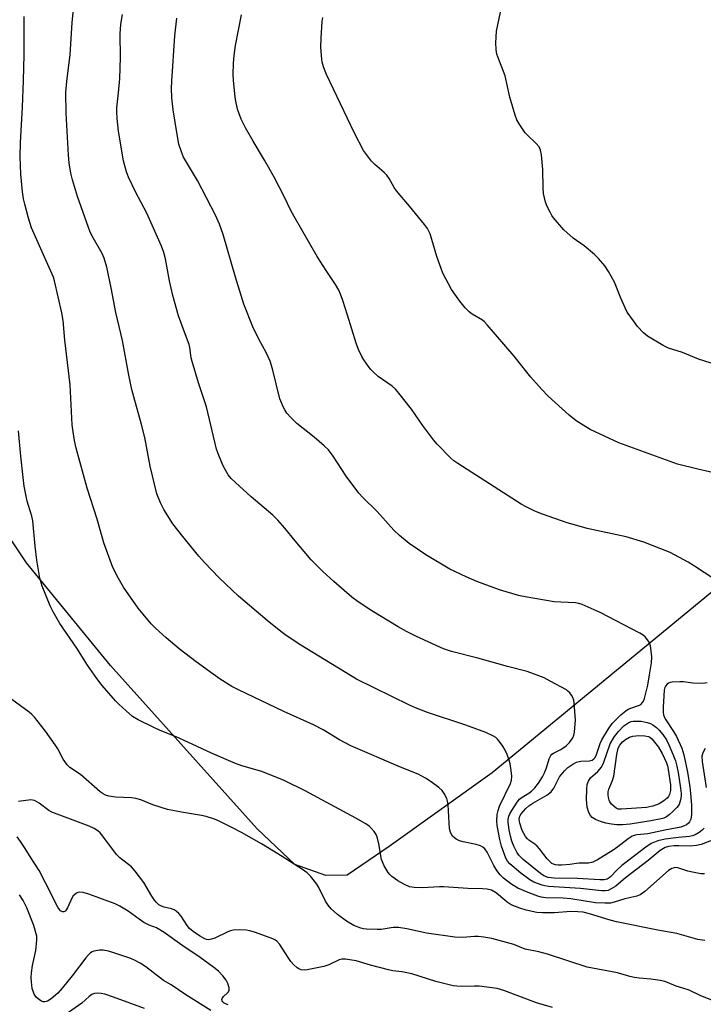
# Model space of a CAD drawing. Units: inches. Extents: x 1249772 to 1255772, y 605450 to 609451.
# Drawn here: x 1251139 to 1251346, y 607847 to 608145 of the extents above; entities that cross this region are included whole.
import ezdxf

# ---------------------------------------------------------------- set-up
doc = ezdxf.new("R2010")
doc.units = ezdxf.units.IN
doc.header["$MEASUREMENT"] = 0
doc.layers.add('NTRL-Farm Land', color=3, linetype='Continuous')
doc.layers.add('Undefined', color=1, linetype='Continuous')

msp = doc.modelspace()

# ---------------------------------------------------------------- linework, layer by layer
at = {"layer": 'NTRL-Farm Land'}
msp.add_lwpolyline([(1251379.11, 607996.54), (1251282.2, 607916.81), (1251251.02, 607894.61), (1251238.3, 607885.85), (1251231.92, 607885.78), (1251222.45, 607889.1), (1251211.05, 607899.93), (1251166.66, 607949.37), (1251141.28, 607980.37), (1251106.24, 608032.61), (1251071.63, 608083.49), (1251024.88, 608155.63), (1250991.5, 608198.33), (1250965.09, 608236.15)], dxfattribs=at)
at = {"layer": 'Undefined'}
for points, elevation in [([(1251349.43, 607896.64), (1251345.5, 607895.18), (1251344.15, 607894.82), (1251342.17, 607894.62), (1251338.72, 607894.78), (1251337.29, 607894.74), (1251335.62, 607894.55), (1251334.6, 607894.23), (1251333.15, 607893.32), (1251329.44, 607890.3), (1251322.6, 607885.08), (1251319.64, 607882.59), (1251318.3, 607881.71), (1251317.34, 607881.29), (1251316.48, 607881.14), (1251315.33, 607881.16), (1251309.02, 607881.86), (1251299.33, 607882.45), (1251298.19, 607882.61), (1251297.35, 607882.85), (1251294.9, 607883.8), (1251293.64, 607884.51), (1251290.88, 607886.53), (1251287.58, 607889.28), (1251286.87, 607890.09), (1251286.37, 607891), (1251285.1, 607894.63), (1251284.6, 607896.64), (1251283.74, 607900.95), (1251283.64, 607902.3), (1251283.78, 607904.21), (1251284.05, 607905.47), (1251284.51, 607906.74), (1251287.77, 607913.6), (1251288.08, 607914.68), (1251288.17, 607915.81), (1251287.98, 607917.55), (1251287.65, 607919.58), (1251287.34, 607920.71), (1251286.75, 607922.37), (1251286.17, 607923.7), (1251285.48, 607924.9), (1251284.71, 607926.06), (1251283.88, 607927.05), (1251283.3, 607927.55), (1251282.43, 607928.1), (1251280.32, 607929.02), (1251274.29, 607931.3), (1251262.65, 607935.11), (1251259.04, 607936.53), (1251257.17, 607937.36), (1251241.19, 607945.23), (1251224.31, 607955.51), (1251219.89, 607958.41), (1251218.23, 607959.64), (1251214.09, 607962.97), (1251205.42, 607970.3), (1251199.58, 607975.84), (1251195.19, 607980.47), (1251193.46, 607982.42), (1251188.55, 607988.36), (1251185.57, 607992.25), (1251182.85, 607996.52), (1251181.79, 607998.58), (1251180.73, 608001.24), (1251178.75, 608009.61), (1251177.07, 608018.32), (1251176.06, 608022.29), (1251173.74, 608030.62), (1251173.18, 608032.9), (1251172.29, 608037.15), (1251170.29, 608047.72), (1251168.26, 608056.21), (1251166.9, 608063.66), (1251165.57, 608069.89), (1251164.73, 608072.58), (1251164.16, 608074.03), (1251161.49, 608078.72), (1251160.57, 608080.51), (1251159.99, 608081.85), (1251156.68, 608091.31), (1251155.21, 608096.33), (1251154.72, 608098.3), (1251154.19, 608101.47), (1251154, 608103.77), (1251153.31, 608116.46), (1251153.18, 608122.73), (1251153.43, 608126.03), (1251154.48, 608134.19), (1251155.11, 608143.82), (1251155.73, 608149.94)], 714), ([(1251353.99, 608039.11), (1251344.74, 608042.06), (1251339.84, 608044.03), (1251335.59, 608045.36), (1251334.02, 608046.14), (1251329.22, 608049.04), (1251328.1, 608050), (1251326.25, 608051.92), (1251325, 608053.59), (1251323.16, 608056.31), (1251322.5, 608057.6), (1251321.23, 608060.51), (1251319.31, 608065.36), (1251317.48, 608068.59), (1251316.36, 608070.26), (1251314.42, 608072.51), (1251313.17, 608073.73), (1251310.07, 608076.3), (1251306.78, 608078.7), (1251303.92, 608081.14), (1251300.83, 608084.79), (1251300.31, 608085.51), (1251299.76, 608086.49), (1251298.91, 608088.28), (1251298.38, 608089.58), (1251297.83, 608092.17), (1251297.68, 608093.91), (1251297.56, 608099.43), (1251297.16, 608103.88), (1251296.91, 608105.31), (1251296.43, 608106.27), (1251295.6, 608107.31), (1251293.03, 608109.7), (1251292.25, 608110.57), (1251290.43, 608113.23), (1251289.73, 608114.51), (1251289.23, 608115.92), (1251287.57, 608121.35), (1251286.18, 608127.74), (1251283.92, 608133.51), (1251283.67, 608134.34), (1251283.44, 608135.71), (1251283.37, 608137.73), (1251283.56, 608141.28), (1251285.19, 608148.98)], 724), ([(1251346.51, 607886.29), (1251345.41, 607886.33), (1251342.88, 607886.78), (1251341.45, 607887.13), (1251338.72, 607888.02), (1251337.91, 607888.17), (1251337.38, 607888.14), (1251336.62, 607887.88), (1251335.66, 607887.25), (1251328.47, 607880.97), (1251327.07, 607879.91), (1251326.08, 607879.52), (1251322.42, 607878.71), (1251319.16, 607877.7), (1251318.07, 607877.44), (1251316.35, 607877.38), (1251313.48, 607877.52), (1251306.05, 607878.69), (1251303.71, 607878.9), (1251298.46, 607879.05), (1251297.11, 607879.25), (1251296.06, 607879.52), (1251293.16, 607880.61), (1251290.04, 607882), (1251287.94, 607883.29), (1251285.66, 607884.95), (1251284.67, 607885.96), (1251283.61, 607887.29), (1251282.74, 607888.81), (1251280.7, 607892.89), (1251280.04, 607893.81), (1251279.42, 607894.37), (1251278.72, 607894.73), (1251277.43, 607895.14), (1251273.47, 607895.94), (1251272.36, 607896.24), (1251271.33, 607896.76), (1251270.23, 607897.67), (1251269.68, 607898.56), (1251269.34, 607899.88), (1251268.9, 607907.15), (1251268.74, 607908.26), (1251268.47, 607909.06), (1251267.74, 607910.58), (1251267.1, 607911.48), (1251266.06, 607912.42), (1251263.81, 607914.16), (1251262.1, 607915.22), (1251259.79, 607916.42), (1251254.49, 607918.58), (1251239.41, 607925.07), (1251236.03, 607926.88), (1251231.09, 607929.84), (1251228.19, 607931.33), (1251219.16, 607935.41), (1251205.42, 607941.93), (1251203.46, 607942.94), (1251199.92, 607945.19), (1251197.76, 607946.69), (1251192.6, 607950.46), (1251187.51, 607954.41), (1251183.52, 607957.68), (1251180.27, 607960.68), (1251179.02, 607961.95), (1251176.54, 607964.83), (1251175.09, 607966.69), (1251170.67, 607973.01), (1251169.04, 607975.86), (1251167.37, 607979.03), (1251164.68, 607986.5), (1251162.69, 607993.58), (1251159.6, 608003), (1251156.31, 608015.14), (1251155.8, 608017.4), (1251155.39, 608020.06), (1251155.11, 608022.14), (1251154.96, 608024.19), (1251154.52, 608034.23), (1251152.9, 608047.77), (1251152.34, 608053.73), (1251151.92, 608056.04), (1251149.77, 608065.75), (1251149.46, 608066.86), (1251145.96, 608074.47), (1251142.8, 608081.82), (1251141.89, 608084.66), (1251140.72, 608088.9), (1251140.35, 608090.53), (1251140.03, 608092.7), (1251139.55, 608097.99), (1251139.33, 608103.29), (1251139.46, 608107.61), (1251140.06, 608118.34), (1251140.37, 608126.33), (1251140.51, 608134.17), (1251140.51, 608145.76)], 712), ([(1251346.42, 607900.14), (1251345.82, 607899.53), (1251344.89, 607898.83), (1251343.65, 607898.06), (1251342.91, 607897.75), (1251341.96, 607897.56), (1251338.63, 607897.31), (1251334.61, 607896.81), (1251332.39, 607896.25), (1251330.38, 607895.47), (1251328.75, 607894.38), (1251321.54, 607888.76), (1251319.91, 607887.32), (1251318.05, 607885.41), (1251317.61, 607885.04), (1251317.03, 607884.7), (1251316.14, 607884.48), (1251314.81, 607884.44), (1251308.03, 607884.84), (1251300.98, 607884.97), (1251299.23, 607885.18), (1251297.87, 607885.7), (1251296.89, 607886.34), (1251291.65, 607890.64), (1251290.31, 607891.96), (1251289.72, 607892.85), (1251288.83, 607894.69), (1251288.23, 607896.19), (1251287.78, 607897.67), (1251287.39, 607899.62), (1251287.07, 607901.96), (1251287.07, 607902.78), (1251287.27, 607903.74), (1251287.6, 607904.49), (1251288.2, 607905.49), (1251289.84, 607907.93), (1251290.55, 607908.84), (1251291.31, 607909.51), (1251293.33, 607910.69), (1251294.13, 607911.28), (1251295.15, 607912.35), (1251296.22, 607913.75), (1251297.45, 607915.67), (1251298.08, 607916.85), (1251298.65, 607918.37), (1251299.46, 607921.11), (1251299.96, 607922.12), (1251300.33, 607922.51), (1251300.76, 607922.84), (1251303.01, 607923.96), (1251304.69, 607925.04), (1251305.68, 607926.07), (1251306.65, 607927.49), (1251306.98, 607928.27), (1251307.16, 607929.11), (1251307.48, 607932.88), (1251307.11, 607937.97), (1251306.98, 607938.84), (1251306.71, 607939.65), (1251306.28, 607940.36), (1251305.76, 607941.02), (1251305.17, 607941.61), (1251304.7, 607941.95), (1251299.78, 607944.64), (1251297.95, 607945.56), (1251294.75, 607946.81), (1251292.86, 607947.47), (1251286.89, 607949.01), (1251277.95, 607951.57), (1251269.94, 607953.62), (1251267.49, 607954.42), (1251259.31, 607958.16), (1251256.29, 607959.65), (1251253.81, 607961.05), (1251245.76, 607965.86), (1251241.63, 607968.58), (1251239.77, 607970), (1251234.32, 607974.72), (1251230.98, 607977.74), (1251227.48, 607981.27), (1251222.61, 607987.03), (1251219.52, 607990.93), (1251217.31, 607993.33), (1251215.8, 607994.78), (1251209.27, 608000.39), (1251204.53, 608004.69), (1251203.27, 608005.89), (1251202.36, 608007.04), (1251201.5, 608008.45), (1251200.71, 608009.93), (1251199.35, 608013.17), (1251198.75, 608014.83), (1251195.73, 608027.62), (1251193.36, 608034.9), (1251191.4, 608041.33), (1251191.16, 608042.45), (1251190.71, 608045.53), (1251190.49, 608046.5), (1251189.05, 608050.18), (1251187.32, 608055.18), (1251185.56, 608061.34), (1251184.59, 608065.73), (1251183.37, 608072.44), (1251182.85, 608074.36), (1251182.11, 608076.24), (1251177.71, 608086.19), (1251174.27, 608092.65), (1251172.17, 608097.07), (1251171.56, 608098.69), (1251170.64, 608102.03), (1251169.1, 608111.03), (1251168.71, 608114.83), (1251168.58, 608116.88), (1251168.63, 608118.14), (1251169.16, 608122.6), (1251169.51, 608127.01), (1251169.69, 608133.32), (1251169.61, 608140.5), (1251169.84, 608143.42), (1251170.28, 608146.3)], 716), ([(1251347.35, 607944.08), (1251345.88, 607943.9), (1251342.94, 607943.98), (1251340.21, 607944.37), (1251339.05, 607944.43), (1251336.7, 607944.32), (1251336.16, 607944.21), (1251335.67, 607944), (1251335.26, 607943.69), (1251334.73, 607943.13), (1251334.47, 607942.69), (1251334.27, 607941.9), (1251334.05, 607936.69), (1251334.05, 607935.25), (1251334.13, 607934.41), (1251334.38, 607933.62), (1251334.77, 607932.88), (1251337.16, 607929.35), (1251338.05, 607927.82), (1251339.61, 607924.28), (1251340.22, 607922.29), (1251341.39, 607917.06), (1251342.08, 607912.64), (1251342.33, 607910.58), (1251342.54, 607907.07), (1251342.56, 607904.23), (1251342.4, 607902.85), (1251342.01, 607901.98), (1251341.72, 607901.61), (1251341.11, 607901.14), (1251340.13, 607900.68), (1251339.33, 607900.44), (1251334.55, 607899.54), (1251329.34, 607898.36), (1251326.06, 607898.05), (1251325.2, 607897.87), (1251324.65, 607897.68), (1251323.45, 607896.92), (1251320.25, 607894.42), (1251318.85, 607893.42), (1251314.13, 607890.51), (1251312.69, 607889.83), (1251311.42, 607889.56), (1251308.47, 607889.5), (1251305.79, 607889.11), (1251303.22, 607888.91), (1251302.18, 607888.91), (1251301.42, 607889), (1251300.77, 607889.21), (1251300.33, 607889.45), (1251299.7, 607889.98), (1251298.92, 607890.8), (1251296.61, 607893.81), (1251295.85, 607894.68), (1251295.2, 607895.23), (1251293.32, 607896.52), (1251292.9, 607896.91), (1251292.36, 607897.61), (1251291.35, 607899.42), (1251290.59, 607901.61), (1251290.42, 607902.81), (1251290.49, 607903.31), (1251290.66, 607903.78), (1251291.05, 607904.44), (1251291.72, 607905.3), (1251292.47, 607906.1), (1251293.33, 607906.85), (1251294.55, 607907.64), (1251298.81, 607910.09), (1251300.12, 607911.08), (1251300.89, 607912.2), (1251302.08, 607914.63), (1251302.67, 607915.6), (1251304.09, 607917.47), (1251305.16, 607918.48), (1251306.62, 607919.51), (1251307.82, 607920.11), (1251309.12, 607920.34), (1251311.74, 607920.47), (1251312.47, 607920.67), (1251313.05, 607921.04), (1251313.37, 607921.41), (1251313.75, 607922.11), (1251314.97, 607925.77), (1251315.42, 607926.85), (1251317.43, 607930.18), (1251318.57, 607931.78), (1251321.19, 607934.36), (1251322.72, 607935.66), (1251323.44, 607936.11), (1251324.22, 607936.47), (1251326.81, 607937.3), (1251327.24, 607937.56), (1251327.77, 607938.09), (1251328.04, 607938.55), (1251328.34, 607939.36), (1251329.32, 607943.42), (1251329.92, 607946.53), (1251330.45, 607950.16), (1251330.57, 607951.81), (1251330.52, 607952.96), (1251330.13, 607955.32), (1251329.77, 607956.43), (1251329.31, 607957.13), (1251328.55, 607957.98), (1251327.91, 607958.55), (1251326.97, 607959.15), (1251314.93, 607965.4), (1251309.49, 607967.76), (1251308.44, 607968.11), (1251307.5, 607968.28), (1251303.01, 607968.47), (1251301.06, 607968.64), (1251292.27, 607970.11), (1251290.24, 607970.56), (1251284.51, 607972.22), (1251277.58, 607974.71), (1251274.38, 607976.12), (1251269.43, 607978.52), (1251262.19, 607982.8), (1251257.08, 607986.26), (1251254.22, 607988.71), (1251252.52, 607990.28), (1251247.39, 607995.92), (1251243.06, 608000.16), (1251241.84, 608001.51), (1251238, 608006.6), (1251234.1, 608012.71), (1251232.68, 608014.57), (1251231.41, 608015.77), (1251228.34, 608018.44), (1251223.11, 608022.58), (1251221.25, 608024.34), (1251220.12, 608025.7), (1251219.45, 608026.68), (1251219.06, 608027.42), (1251217.97, 608029.99), (1251215.7, 608039.13), (1251215.02, 608041.41), (1251213.81, 608044.08), (1251211.55, 608048.14), (1251209.75, 608051.87), (1251207.07, 608058.72), (1251204.56, 608066.9), (1251200.84, 608079.75), (1251199.67, 608082.94), (1251198.48, 608085.57), (1251193, 608096.09), (1251188.84, 608103.17), (1251188.17, 608104.8), (1251187.42, 608107.07), (1251186.83, 608110.05), (1251185.7, 608117.51), (1251185.27, 608121.08), (1251185.18, 608124.06), (1251185.26, 608126.15), (1251186.18, 608139.91), (1251186.81, 608145.25)], 718), ([(1251349.38, 607975.59), (1251343.52, 607979.41), (1251341.53, 607980.6), (1251336.17, 607983.51), (1251328.19, 607986.68), (1251322.8, 607988.23), (1251311.05, 607990.83), (1251307.18, 607991.88), (1251304.98, 607992.54), (1251297.5, 607995.1), (1251295.16, 607996.04), (1251292.56, 607997.32), (1251291.05, 607998.18), (1251271.81, 608010.46), (1251270.63, 608011.32), (1251269.75, 608012.1), (1251265.57, 608016.31), (1251264.46, 608017.66), (1251261.13, 608022.05), (1251257.8, 608026.91), (1251253.62, 608032.28), (1251253.02, 608032.91), (1251251.95, 608033.83), (1251247.75, 608036.8), (1251246.27, 608038.09), (1251245.5, 608038.92), (1251244.77, 608039.85), (1251243.4, 608041.79), (1251242.79, 608042.8), (1251241.78, 608044.96), (1251241.03, 608046.87), (1251238.45, 608055.33), (1251237.02, 608059.77), (1251236.34, 608061.69), (1251235.77, 608062.91), (1251234.79, 608064.62), (1251231.95, 608068.83), (1251229.23, 608073.06), (1251222.26, 608085.19), (1251221.27, 608087.05), (1251219.28, 608091.3), (1251216.25, 608097.11), (1251213.35, 608102.28), (1251209.92, 608107.98), (1251207.57, 608112.06), (1251206.72, 608113.61), (1251206.23, 608114.67), (1251205.5, 608116.58), (1251205.17, 608117.71), (1251204.56, 608120.63), (1251204.3, 608122.38), (1251203.94, 608126.44), (1251203.85, 608128.18), (1251203.92, 608131.64), (1251204.15, 608133.98), (1251204.56, 608136.91), (1251206.34, 608146.24)], 720), ([(1251351.58, 608007.13), (1251344.52, 608008.75), (1251338.34, 608010.3), (1251320.56, 608016.76), (1251311.95, 608020.77), (1251307.66, 608023.4), (1251305.55, 608025.05), (1251299.2, 608030.82), (1251297.24, 608032.84), (1251293.97, 608036.56), (1251292.69, 608038.11), (1251288.92, 608042.99), (1251280.73, 608052.45), (1251279.92, 608053.29), (1251279.27, 608053.81), (1251276.17, 608055.67), (1251275.27, 608056.33), (1251274.08, 608057.59), (1251272.44, 608059.61), (1251269.96, 608063.08), (1251267.33, 608068.08), (1251265.47, 608073.09), (1251263.42, 608079.93), (1251263.01, 608080.94), (1251262.62, 608081.63), (1251261.74, 608082.82), (1251257.22, 608088.37), (1251253.27, 608093), (1251252.62, 608093.95), (1251251.06, 608096.72), (1251250.37, 608097.68), (1251249.56, 608098.49), (1251246.73, 608100.95), (1251245.7, 608101.95), (1251244.45, 608103.54), (1251243.31, 608105.21), (1251240.53, 608110.44), (1251232.13, 608128.14), (1251231.66, 608129.2), (1251231.19, 608130.53), (1251230.82, 608131.89), (1251230.68, 608132.73), (1251230.42, 608136.49), (1251230.47, 608139.16), (1251230.74, 608144.24), (1251230.95, 608145.39)], 722), ([(1251346.63, 607866.15), (1251344.52, 607866.46), (1251338.11, 607868.27), (1251332.4, 607869.24), (1251319.84, 607871.75), (1251317.95, 607872.26), (1251311.69, 607874.19), (1251309.82, 607874.64), (1251308.14, 607874.82), (1251306.08, 607874.85), (1251301.14, 607874.44), (1251297.44, 607874.46), (1251295.72, 607874.61), (1251292.51, 607875.25), (1251290.58, 607875.86), (1251287.95, 607876.95), (1251286.78, 607877.74), (1251284.16, 607879.95), (1251283.24, 607880.64), (1251282.01, 607881.31), (1251280.73, 607881.67), (1251279.3, 607881.79), (1251274.88, 607881.83), (1251267.65, 607882.38), (1251266.25, 607882.37), (1251261.16, 607882.04), (1251258.63, 607882.13), (1251257.25, 607882.38), (1251255.65, 607883.01), (1251253.7, 607884.17), (1251251.89, 607885.5), (1251251.27, 607886.05), (1251250.73, 607886.68), (1251249.58, 607888.73), (1251248.76, 607890.61), (1251247.9, 607895.38), (1251247.49, 607897.08), (1251247.11, 607898.16), (1251246.52, 607899.09), (1251245.63, 607900.15), (1251245, 607900.72), (1251244.04, 607901.38), (1251241.01, 607903.18), (1251225.59, 607911.44), (1251219.22, 607914.56), (1251212.54, 607917.21), (1251206.46, 607919.01), (1251204.55, 607919.71), (1251197.32, 607922.77), (1251190.08, 607926.16), (1251186.58, 607927.7), (1251181.7, 607929.7), (1251179.83, 607930.57), (1251175.06, 607932.94), (1251173.4, 607933.95), (1251171.41, 607935.59), (1251169.23, 607937.62), (1251168.21, 607938.68), (1251164.19, 607943.25), (1251162.59, 607945.36), (1251159.69, 607949.45), (1251156.53, 607954.62), (1251151.4, 607962), (1251149.37, 607965.56), (1251148.46, 607967.42), (1251146.05, 607973.36), (1251145.57, 607974.71), (1251145.31, 607975.73), (1251144.44, 607981.18), (1251143.89, 607985.47), (1251143.18, 607993.13), (1251142.86, 607994.53), (1251141.82, 607997.72), (1251141.46, 607999.09), (1251140.58, 608003.59), (1251140.24, 608006.22), (1251139.55, 608012.71), (1251138.87, 608020.3)], 710), ([(1251350.71, 607847.27), (1251345.43, 607849.38), (1251341.84, 607851.09), (1251339.97, 607851.73), (1251337.95, 607852.26), (1251335.31, 607853.45), (1251334.5, 607853.72), (1251333.09, 607854), (1251330.23, 607854.41), (1251326.74, 607854.7), (1251325.3, 607854.92), (1251323.87, 607855.26), (1251320.17, 607856.33), (1251310.95, 607858.05), (1251299.03, 607862.01), (1251296.35, 607862.69), (1251292.25, 607863.53), (1251288.76, 607864.87), (1251282.18, 607866.73), (1251279.67, 607867.17), (1251278.01, 607867.34), (1251276.88, 607867.32), (1251273.35, 607866.98), (1251270.93, 607867.1), (1251262.34, 607868.35), (1251256.36, 607869.66), (1251253.91, 607870.06), (1251252.23, 607870.01), (1251248.61, 607869.48), (1251247.45, 607869.4), (1251244.18, 607869.5), (1251243.3, 607869.61), (1251242.49, 607869.81), (1251240.38, 607870.64), (1251238.15, 607871.94), (1251235.37, 607874.03), (1251233.48, 607875.73), (1251232.57, 607876.8), (1251231.79, 607877.97), (1251229.76, 607882.17), (1251229.17, 607883.18), (1251227.33, 607885.52), (1251226.23, 607886.61), (1251224.81, 607887.6), (1251218.68, 607891.54), (1251212.41, 607895.33), (1251206.39, 607898.77), (1251203.67, 607900.22), (1251199.19, 607902.39), (1251197.85, 607902.94), (1251195.67, 607903.65), (1251194.25, 607903.97), (1251188.17, 607904.93), (1251183.96, 607905.72), (1251179.54, 607907.14), (1251175.9, 607908.65), (1251174.4, 607909.07), (1251173.05, 607909.26), (1251168.19, 607909.49), (1251166.22, 607909.81), (1251165.14, 607910.12), (1251164.45, 607910.47), (1251163.59, 607911.06), (1251157.57, 607916.3), (1251154.41, 607918.48), (1251153.56, 607919.23), (1251152.32, 607921), (1251150.75, 607924.08), (1251149.98, 607925.33), (1251146.98, 607929.44), (1251143.68, 607933.69), (1251142.91, 607934.5), (1251142.06, 607935.23), (1251136.82, 607939.01)], 708), ([(1251346.72, 607924.2), (1251346.02, 607922.92), (1251345.72, 607921.86), (1251345.78, 607920.26), (1251347.05, 607912.46)], 716), ([(1251300.47, 607845.83), (1251295.64, 607847.25), (1251285.77, 607850.96), (1251283.78, 607851.57), (1251278.26, 607852.3), (1251276.87, 607852.32), (1251273.3, 607852.18), (1251271.58, 607852.27), (1251270.45, 607852.42), (1251265.18, 607853.75), (1251257.96, 607855.98), (1251254.91, 607856.62), (1251252.14, 607856.97), (1251250.81, 607857.21), (1251245.38, 607858.62), (1251241.09, 607859.93), (1251237.85, 607860.44), (1251236.69, 607860.48), (1251235.88, 607860.29), (1251232.8, 607858.76), (1251231.28, 607858.25), (1251226.28, 607857.26), (1251225.39, 607857.17), (1251224.42, 607857.27), (1251223.71, 607857.53), (1251223.23, 607857.86), (1251222.12, 607858.84), (1251221.31, 607859.72), (1251220.47, 607860.92), (1251217.96, 607864.89), (1251217.05, 607865.96), (1251216.63, 607866.26), (1251215.85, 607866.64), (1251210.55, 607868.52), (1251208.88, 607869.03), (1251207.75, 607869.26), (1251205.78, 607869.35), (1251203.81, 607869.25), (1251202.99, 607869.04), (1251202.19, 607868.71), (1251198.31, 607866.86), (1251197.27, 607866.5), (1251196.47, 607866.36), (1251195.72, 607866.44), (1251195.21, 607866.61), (1251193.66, 607867.48), (1251191.68, 607868.81), (1251190.64, 607869.75), (1251189.95, 607870.63), (1251188.09, 607873.47), (1251187.38, 607874.28), (1251186.59, 607874.98), (1251185.92, 607875.41), (1251185.13, 607875.73), (1251182.92, 607876.23), (1251182.09, 607876.5), (1251181.36, 607876.93), (1251180.53, 607877.67), (1251179.99, 607878.31), (1251179.2, 607879.48), (1251176.8, 607883.64), (1251174.19, 607887.12), (1251173.02, 607888.37), (1251169.51, 607891.18), (1251168.52, 607892.1), (1251164.41, 607897.66), (1251163.57, 607898.66), (1251162.87, 607899.33), (1251161.77, 607900.05), (1251160.26, 607900.76), (1251148.92, 607904.94), (1251148.03, 607905.46), (1251145.11, 607907.69), (1251143.66, 607908.5), (1251143.13, 607908.62), (1251142.58, 607908.64), (1251138.84, 607908.21)], 706), ([(1251202.29, 607846.62), (1251201.51, 607846.9), (1251201.08, 607847.18), (1251200.72, 607847.51), (1251200.5, 607847.86), (1251200.42, 607848.21), (1251200.48, 607848.6), (1251200.93, 607849.2), (1251202.14, 607850.24), (1251202.45, 607850.61), (1251202.62, 607851.04), (1251202.6, 607851.78), (1251202.24, 607853.08), (1251201.75, 607854.09), (1251200.74, 607855.44), (1251199.38, 607856.8), (1251197.94, 607857.99), (1251193.86, 607860.99), (1251188.26, 607864.7), (1251182.9, 607868.57), (1251180.62, 607869.91), (1251178.37, 607870.74), (1251176.82, 607871.56), (1251175.34, 607872.52), (1251172, 607875.04), (1251169.47, 607876.55), (1251168.13, 607877.17), (1251160.15, 607880.1), (1251158.44, 607880.59), (1251157.31, 607880.73), (1251156.81, 607880.64), (1251156.36, 607880.43), (1251155.75, 607879.98), (1251155.41, 607879.6), (1251155.02, 607878.94), (1251153.67, 607875.99), (1251153.07, 607875.07), (1251152.9, 607874.91), (1251152.53, 607874.77), (1251152.15, 607874.82), (1251151.56, 607875.11), (1251151.21, 607875.46), (1251150.76, 607876.16), (1251147.04, 607883.61), (1251145.1, 607887.3), (1251142.65, 607890.98), (1251140.81, 607894), (1251139.41, 607896.11), (1251138.42, 607897.45)], 704), ([(1251197.09, 607844.92), (1251189.46, 607849.69), (1251185.08, 607852.7), (1251182.77, 607854.02), (1251177.38, 607858.15), (1251175.7, 607859.23), (1251174.21, 607860.05), (1251172.9, 607860.62), (1251167.69, 607862.42), (1251166.06, 607862.91), (1251164.46, 607863.22), (1251163.35, 607863.22), (1251161.65, 607862.86), (1251161.12, 607862.66), (1251160.65, 607862.36), (1251160.02, 607861.78), (1251159.25, 607860.89), (1251155.1, 607855.39), (1251152.11, 607851.65), (1251150.72, 607850.14), (1251148.76, 607848.5), (1251147.58, 607847.78), (1251146.82, 607847.6), (1251146.3, 607847.6), (1251145.8, 607847.74), (1251145.32, 607848.02), (1251144.24, 607848.96), (1251143.61, 607849.92), (1251143.02, 607851.61), (1251142.75, 607853.56), (1251142.68, 607854.95), (1251142.78, 607856.35), (1251143.13, 607858.59), (1251144.07, 607863.09), (1251144.36, 607866.3), (1251144.36, 607867.46), (1251144.24, 607868.16), (1251143.45, 607870.61), (1251141.37, 607875.95), (1251140.25, 607878.19), (1251139.12, 607879.9)], 702), ([(1251176.99, 607845.58), (1251167.64, 607848.98), (1251164.95, 607849.88), (1251163.82, 607850.12), (1251162.66, 607850.19), (1251161.84, 607850.06), (1251161.08, 607849.73), (1251160.27, 607849.16), (1251158, 607847.19), (1251149.97, 607841.49)], 700)]:
    msp.add_lwpolyline(points, dxfattribs=dict(at, elevation=elevation))
for points, elevation in [([(1251327.37, 607932.49), (1251329.18, 607932.1), (1251330.19, 607931.78), (1251330.93, 607931.39), (1251332.04, 607930.56), (1251332.84, 607929.78), (1251333.9, 607928.47), (1251334.98, 607926.83), (1251335.76, 607925.33), (1251336.98, 607922.46), (1251337.73, 607920.44), (1251338.16, 607918.89), (1251338.53, 607916.99), (1251339.3, 607912.23), (1251339.47, 607910.6), (1251339.43, 607909.79), (1251339.25, 607908.66), (1251338.82, 607907.32), (1251338.15, 607906.39), (1251336.92, 607905.11), (1251335.84, 607904.11), (1251335.05, 607903.56), (1251334.17, 607903.15), (1251333.4, 607902.91), (1251330.31, 607902.28), (1251324.03, 607901.34), (1251321.73, 607901.16), (1251320.01, 607901.13), (1251318.32, 607901.27), (1251316.7, 607901.62), (1251315.08, 607902.12), (1251313.49, 607902.77), (1251312.55, 607903.33), (1251312.01, 607903.9), (1251311.51, 607904.88), (1251311.02, 607906.5), (1251310.8, 607908.83), (1251310.86, 607911.94), (1251311.01, 607913.28), (1251311.38, 607914.37), (1251311.66, 607914.87), (1251312.03, 607915.3), (1251314.21, 607917.24), (1251315.31, 607918.57), (1251316, 607920.12), (1251317.93, 607925.67), (1251319.23, 607927.81), (1251320.52, 607929.41), (1251322.13, 607931.05), (1251322.97, 607931.71), (1251323.64, 607932.08), (1251324.35, 607932.34), (1251324.93, 607932.45)], 720), ([(1251321.42, 607905.81), (1251320.43, 607905.9), (1251319.83, 607906.14), (1251319.16, 607906.62), (1251318.35, 607907.39), (1251317.85, 607908.04), (1251317.62, 607908.54), (1251317.44, 607909.37), (1251317.36, 607910.24), (1251317.37, 607911.11), (1251317.51, 607911.94), (1251318.65, 607914.53), (1251319.07, 607915.83), (1251320.01, 607922.42), (1251320.42, 607924.31), (1251320.86, 607925.19), (1251321.73, 607926.19), (1251322.58, 607926.89), (1251323.81, 607927.6), (1251324.83, 607927.9), (1251326.67, 607928.17), (1251328.5, 607928.05), (1251329.53, 607927.86), (1251330, 607927.65), (1251330.62, 607927.14), (1251332.61, 607924.62), (1251333.72, 607922.67), (1251335.04, 607919.84), (1251335.31, 607919.02), (1251335.54, 607917.9), (1251336.23, 607913.26), (1251336.22, 607911.54), (1251335.92, 607910.29), (1251335.58, 607909.65), (1251335.26, 607909.23), (1251334.25, 607908.33), (1251332.84, 607907.5), (1251330.92, 607906.74), (1251328.99, 607906.38)], 722)]:
    msp.add_lwpolyline(points, close=True, dxfattribs=dict(at, elevation=elevation))

doc.saveas('drawing.dxf')
